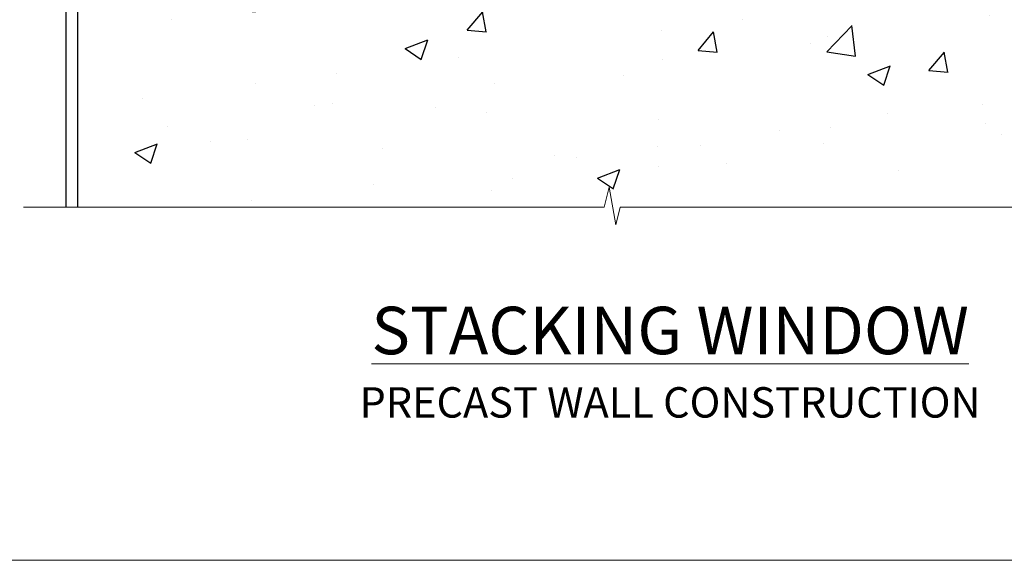
# Model space of a CAD drawing. Units: millimetres. Extents: x 0 to 13153, y -945 to 730.
# Drawn here: x 3698 to 3892, y 0 to 107 of the extents above; entities that cross this region are included whole.
import ezdxf

# ---------------------------------------------------------------- set-up
doc = ezdxf.new("R2010")
doc.units = ezdxf.units.MM
doc.linetypes.add('Dashed', pattern=[564.444447, 282.222223, -282.222223])
doc.layers.add('Aluminium Systems Ltd Joinery Detail', color=7, linetype='Continuous')
doc.layers.add('No Print', color=7, linetype='Continuous', plot=False)
doc.styles.add('ASL TXT 50', font='romans.shx', dxfattribs={"height": 100})

# ---------------------------------------------------------------- blocks, each defined once
blk = doc.blocks.new('Precast Wall Cladding Title')
at = {"layer": 'Aluminium Systems Ltd Joinery Detail', "lineweight": 5, "insert": (-259.17, 6.46), "char_height": 9.375, "width": 553.0825, "attachment_point": 1, "style": 'ASL TXT 50'}
blk.add_mtext('{\\fArial|b0|i0|c0|p34;\\H0.64x;\\W9.0138;          \\W1;PRECAST WALL CONSTRUCTION}', dxfattribs=at)
blk = doc.blocks.new('Page Layout')
at = {"layer": 'Aluminium Systems Ltd Joinery Detail', "color": 8, "lineweight": 5}
blk.add_lwpolyline([(0, 730.13), (0, 0), (553.08, 0), (553.08, 730.13)], close=True, dxfattribs=at)
blk = doc.blocks.new('Title TL40 Masonry Stacking Window')
at = {"layer": 'Aluminium Systems Ltd Joinery Detail', "lineweight": 5, "insert": (0, 50.03), "char_height": 9.375, "width": 553.0825, "attachment_point": 1, "style": 'ASL TXT 50'}
blk.add_mtext('{\\fArial|b0|i0|c0|p34;\\W9.7508;\\L      \\W1;STACKING WINDOW}', dxfattribs=at)
blk = doc.blocks.new('Precast Wall Window Sill TL40 Masonry')
h = blk.add_hatch()
h.set_pattern_fill('AR-CONC', color=256, scale=0.25)
h.set_pattern_definition([(50, (-234.855, -201.52), (45.546, -3.9848), [4.7625, -52.3875]), (355, (-234.855, -201.52), (-8.811, 47.764), [3.81, -41.91]), (100.451, (-231.06, -201.852), (36.7353, 43.7794), [4.0475, -44.5226]), (46.184, (-234.855, -188.82), (67.77, -10.511), [7.144, -78.581]), (96.636, (-229.21, -189.696), (59.351, 61.857), [6.071, -66.784]), (351.184, (-234.855, -188.82), (59.351, 61.857), [5.715, -62.865]), (21, (-228.505, -191.995), (37.9036, -25.5663), [4.7625, -52.3875]), (326, (-228.505, -191.995), (15.4505, 46.047), [3.81, -41.91]), (71.451, (-225.346, -194.126), (53.354, 20.4807), [4.0475, -44.5225]), (37.5, (-234.855, -201.52), (0.77215, 21.13876), [0, -41.402, 0, -42.545, 0, -42.0688]), (7.5, (-234.855, -201.52), (16.7049, 25.0451), [0, -24.257, 0, -40.4495, 0, -16.0338]), (327.5, (-249.016, -201.52), (33.89765, -1.4322), [0, -15.875, 0, -49.53, 0, -65.7225]), (317.5, (-255.366, -201.52), (37.0323, 6.3566), [0, -20.6375, 0, -32.893, 0, -46.6725])])
h.paths.add_polyline_path([(64.75, -9.08), (37.39, -9.08), (37.39, -13.25), (37.95, -13.66), (37.4, -14.07), (39.47, -14.07), (39.47, -53.01), (36.09, -54.83), (35.9, -55.55), (35.7, -54.83), (32.33, -53.01), (32.33, -14.07), (34.4, -14.07), (34.4, -9.08), (-22.25, -9.08), (-22.25, -34.08), (-125.25, -61.68), (-125.25, -131.87), (-21.33, -131.87), (-20.3, -127.89), (-19.03, -135.31), (-18.13, -131.87), (64.75, -131.87)])
at = {"layer": 'Aluminium Systems Ltd Joinery Detail', "linetype": 'Dashed'}
blk.add_line((-127.48, -131.87, -1), (-127.48, -59.25, -1), dxfattribs=at)
at = {"layer": 'Aluminium Systems Ltd Joinery Detail', "linetype": 'Dashed', "elevation": -1}
blk.add_lwpolyline([(64.75, -9.08), (-22.25, -9.08), (-22.25, -34.08), (-125.25, -61.68), (-125.25, -131.87)], dxfattribs=at)
at = {"layer": 'Aluminium Systems Ltd Joinery Detail', "linetype": 'Continuous', "lineweight": 5, "ltscale": 0.12, "elevation": -1}
blk.add_lwpolyline([(74.39, -131.87), (-18.13, -131.87), (-19.03, -135.31), (-20.3, -127.89), (-21.33, -131.87), (-135.9, -131.87)], dxfattribs=at)

msp = doc.modelspace()

# ---------------------------------------------------------------- block references
at = {"layer": 'Aluminium Systems Ltd Joinery Detail'}
for name, p in [('Precast Wall Window Sill TL40 Masonry', (3834.86, 201.52, 1)), ('Title TL40 Masonry Stacking Window', (3600, 0)), ('Precast Wall Cladding Title', (3859.17, 27.7))]:
    msp.add_blockref(name, p, dxfattribs=at)
at = {"layer": 'No Print'}
msp.add_blockref('Page Layout', (3600, 0), dxfattribs=at)

doc.saveas('drawing.dxf')
